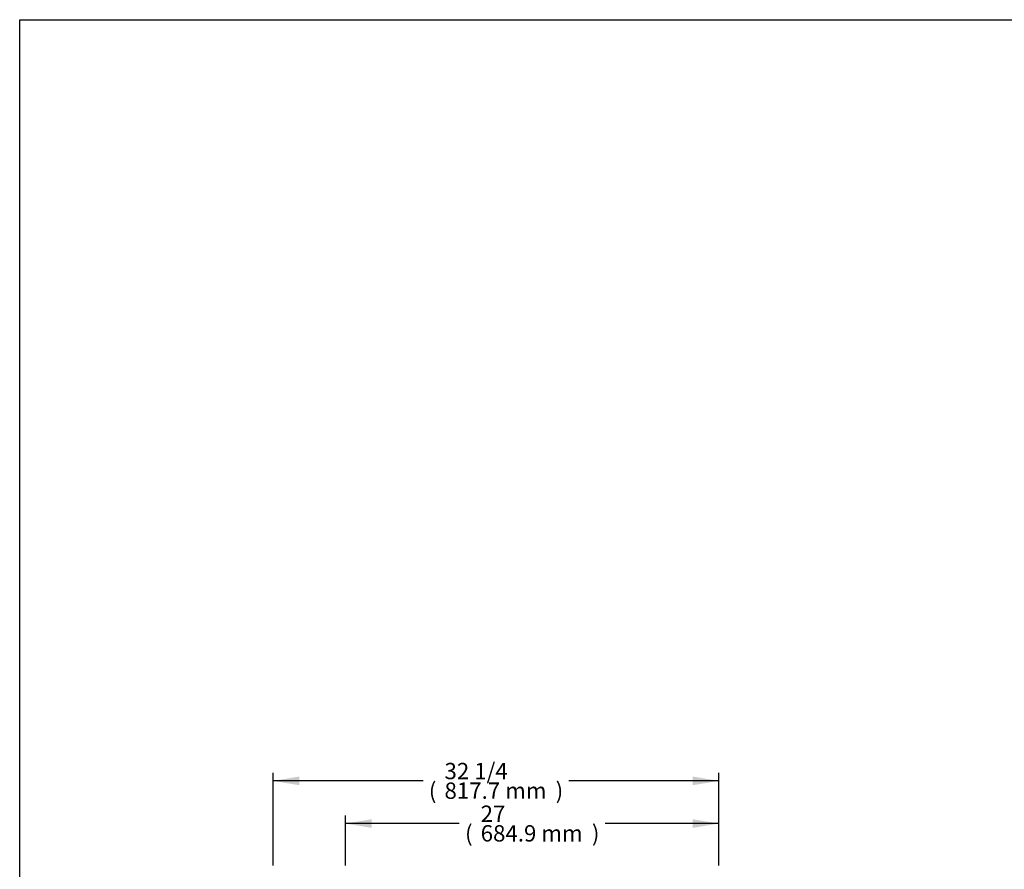
# Model space of a CAD drawing. Units: millimetres. Extents: x 0 to 4329, y 0 to 3134.
# Drawn here: x 0 to 1807, y 1574 to 3134 of the extents above; entities that cross this region are included whole.
import ezdxf
from ezdxf.enums import TextEntityAlignment as Align

# ---------------------------------------------------------------- set-up
doc = ezdxf.new("R2010")
doc.units = ezdxf.units.MM
doc.layers.add('Default', color=7, linetype='Continuous')
doc.styles.add('SEACAD_Arial', font='arial.ttf')

# ---------------------------------------------------------------- blocks, each defined once
blk = doc.blocks.new('GDimGGroup2')
at = {"layer": 'Default', "linetype": 'Continuous'}
for points in [[(-3290.5, 1966.9), (-3338.5, 1958.9), (-3290.5, 1950.9)], [(-2701.6, 1966.9), (-2701.6, 1950.9), (-2653.6, 1958.9)]]:
    blk.add_hatch(color=7, dxfattribs=at).paths.add_polyline_path(points)
at = {"layer": 'Default', "color": 7, "linetype": 'Continuous'}
for p, q in [((-3338.5, 1881.8), (-3338.5, 1973.9)), ((-2653.6, 1882.1), (-2653.6, 1973.9)), ((-3129.8, 1958.9), (-3338.5, 1958.9)), ((-2653.6, 1958.9), (-2862.3, 1958.9))]:
    blk.add_line(p, q, dxfattribs=at)
at = {"layer": 'Default', "color": 7, "linetype": 'Continuous', "style": 'SEACAD_Arial'}
for s, p in [('27', (-3090.6, 1991.9)), ('(', (-3119.3, 1955.9)), ('684.9 mm', (-3090.6, 1955.9)), (')', (-2886.5, 1955.9))]:
    blk.add_text(s, height=30, dxfattribs=at).set_placement(p, align=Align.TOP_LEFT)
blk = doc.blocks.new('GDimGGroup3')
at = {"layer": 'Default', "linetype": 'Continuous'}
for points in [[(-3423.3, 2045.3), (-3471.3, 2037.3), (-3423.3, 2029.3)], [(-2701.6, 2045.3), (-2701.6, 2029.3), (-2653.6, 2037.3)]]:
    blk.add_hatch(color=7, dxfattribs=at).paths.add_polyline_path(points)
at = {"layer": 'Default', "color": 7, "linetype": 'Continuous'}
for p, q in [((-3471.3, 1881.8), (-3471.3, 2052.3)), ((-2653.6, 1882.1), (-2653.6, 2052.3)), ((-3196.2, 2037.3), (-3471.3, 2037.3)), ((-2653.6, 2037.3), (-2928.7, 2037.3))]:
    blk.add_line(p, q, dxfattribs=at)
at = {"layer": 'Default', "color": 7, "linetype": 'Continuous', "style": 'SEACAD_Arial'}
for s, p in [('32 1/4', (-3157, 2070.3)), ('(', (-3185.7, 2034.3)), ('817.7 mm', (-3157, 2034.3)), (')', (-2952.9, 2034.3))]:
    blk.add_text(s, height=30, dxfattribs=at).set_placement(p, align=Align.TOP_LEFT)

msp = doc.modelspace()

# ---------------------------------------------------------------- linework, layer by layer
msp.add_lwpolyline([(0, 3134.4), (4329.5, 3134.4), (4329.5, 0), (0, 0)], close=True)

# ---------------------------------------------------------------- block references
at = {"layer": 'Default'}
for name in ['GDimGGroup3', 'GDimGGroup2']:
    msp.add_blockref(name, (3936.7, -301), dxfattribs=at)

doc.saveas('drawing.dxf')
